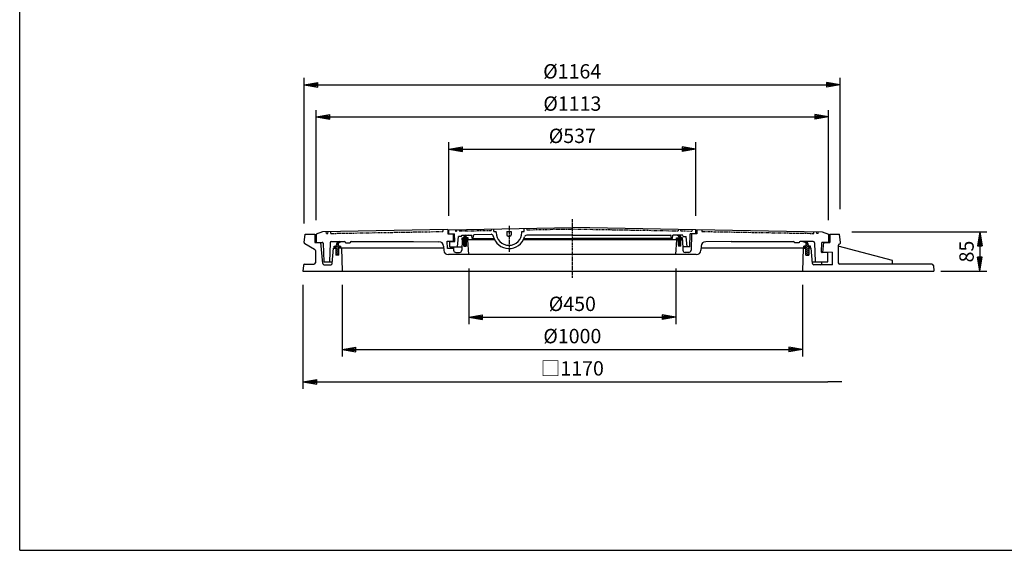
# Model space of a CAD drawing. Extents: x 50 to 3850, y 100 to 2800.
# Drawn here: x 50 to 2188, y 100 to 1251 of the extents above; entities that cross this region are included whole.
import ezdxf

# ---------------------------------------------------------------- set-up
doc = ezdxf.new("R2010")
doc.units = 0
doc.header["$LTSCALE"] = 0.2
doc.linetypes.add('CENTER', pattern=[50.8, 31.75, -6.35, 6.35, -6.35])
doc.linetypes.add('PHANTOM', pattern=[63.5, 31.75, -6.35, 6.35, -6.35, 6.35, -6.35])
doc.layers.get('0').update_dxf_attribs({"linetype": 'CONTINUOUS'})
doc.layers.get('DEFPOINTS').update_dxf_attribs({"linetype": 'CONTINUOUS'})
for name, color, linetype in [('LAY-10', 7, 'CONTINUOUS'), ('LAY-20', 7, 'CONTINUOUS'), ('LAY-255', 7, 'CONTINUOUS')]:
    doc.layers.add(name, color=color, linetype=linetype)
doc.styles.add('EXCADDIM1', font='simplex', dxfattribs={"width": 0.84, "bigfont": 'bigfont'})
doc.styles.get("Standard").update_dxf_attribs({"font": 'simplex', "bigfont": 'bigfont'})
doc.dimstyles.new('ISO-25', dxfattribs={"dimtxt": 2.5, "dimasz": 2.5, "dimexe": 1.25, "dimexo": 0.625, "dimtad": 1, "dimtxsty": 'STANDARD', "dimcen": 2.5, "dimazin": 3, "dimtfac": 1, "dimtmove": 0, "dimatfit": 3})

# ---------------------------------------------------------------- blocks, each defined once
blk = doc.blocks.new('EX_BNORM')
at = {"color": 0, "linetype": 'CONTINUOUS'}
for p, q in [((0, 0), (-1, 0.167)), ((-1, 0.167), (-1, -0.167)), ((0, 0), (-1, 0.083)), ((0, 0), (-1, 0)), ((0, 0), (-1, -0.167)), ((0, 0), (-1, -0.083))]:
    blk.add_line(p, q, dxfattribs=at)
blk = doc.blocks.new('*D15')
at = {"layer": 'DEFPOINTS', "color": 0}
for p in [(1518.5, 970), (981.5, 810.3), (1518.5, 810.3)]:
    blk.add_point(p, dxfattribs=at)
at = {"layer": 'LAY-20', "color": 4, "linetype": 'CONTINUOUS'}
for p, q in [((981.5, 825.3), (981.5, 985)), ((1518.5, 825.3), (1518.5, 985)), ((1011.5, 970), (1488.5, 970))]:
    blk.add_line(p, q, dxfattribs=at)
at = {"layer": 'LAY-20', "color": 4, "xscale": 30, "yscale": 30, "zscale": 30, "rotation": 180}
blk.add_blockref('EX_BNORM', (981.5, 970), dxfattribs=at)
at = {"layer": 'LAY-20', "color": 4, "xscale": 30, "yscale": 30, "zscale": 30}
blk.add_blockref('EX_BNORM', (1518.5, 970), dxfattribs=at)
at = {"layer": 'LAY-20', "color": 7, "insert": (1250, 995), "char_height": 31.18, "attachment_point": 5, "style": 'EXCADDIM1'}
blk.add_mtext('%%c537', dxfattribs=at)
blk = doc.blocks.new('*D16')
at = {"layer": 'DEFPOINTS', "color": 0}
for p in [(1806.5, 1040), (693.5, 801.1), (1806.5, 801.1)]:
    blk.add_point(p, dxfattribs=at)
at = {"layer": 'LAY-20', "color": 4, "linetype": 'CONTINUOUS'}
for p, q in [((693.5, 816.1), (693.5, 1055)), ((1806.5, 816.1), (1806.5, 1055)), ((723.5, 1040), (1776.5, 1040))]:
    blk.add_line(p, q, dxfattribs=at)
at = {"layer": 'LAY-20', "color": 4, "xscale": 30, "yscale": 30, "zscale": 30, "rotation": 180}
blk.add_blockref('EX_BNORM', (693.5, 1040), dxfattribs=at)
at = {"layer": 'LAY-20', "color": 4, "xscale": 30, "yscale": 30, "zscale": 30}
blk.add_blockref('EX_BNORM', (1806.5, 1040), dxfattribs=at)
at = {"layer": 'LAY-20', "color": 7, "insert": (1250, 1065), "char_height": 31.18, "attachment_point": 5, "style": 'EXCADDIM1'}
blk.add_mtext('%%c1113', dxfattribs=at)
blk = doc.blocks.new('*D17')
at = {"layer": 'DEFPOINTS', "color": 0}
for p in [(1831.7, 1110), (1831.7, 825), (667.7, 794)]:
    blk.add_point(p, dxfattribs=at)
at = {"layer": 'LAY-20', "color": 4, "linetype": 'CONTINUOUS'}
for p, q in [((667.7, 809), (667.7, 1125)), ((1831.7, 840), (1831.7, 1125)), ((697.7, 1110), (1801.7, 1110))]:
    blk.add_line(p, q, dxfattribs=at)
at = {"layer": 'LAY-20', "color": 4, "xscale": 30, "yscale": 30, "zscale": 30, "rotation": 180}
blk.add_blockref('EX_BNORM', (667.7, 1110), dxfattribs=at)
at = {"layer": 'LAY-20', "color": 4, "xscale": 30, "yscale": 30, "zscale": 30}
blk.add_blockref('EX_BNORM', (1831.7, 1110), dxfattribs=at)
at = {"layer": 'LAY-20', "color": 7, "insert": (1249.7, 1135), "char_height": 31.18, "attachment_point": 5, "style": 'EXCADDIM1'}
blk.add_mtext('%%c1164', dxfattribs=at)
blk = doc.blocks.new('*D18')
at = {"layer": 'DEFPOINTS', "color": 0}
for p in [(1025, 726.3), (1475, 726.3), (1475, 605.6)]:
    blk.add_point(p, dxfattribs=at)
at = {"layer": 'LAY-20', "color": 4, "linetype": 'CONTINUOUS'}
for p, q in [((1025, 711.3), (1025, 590.6)), ((1475, 711.3), (1475, 590.6)), ((1055, 605.6), (1445, 605.6))]:
    blk.add_line(p, q, dxfattribs=at)
at = {"layer": 'LAY-20', "color": 4, "xscale": 30, "yscale": 30, "zscale": 30, "rotation": 180}
blk.add_blockref('EX_BNORM', (1025, 605.6), dxfattribs=at)
at = {"layer": 'LAY-20', "color": 4, "xscale": 30, "yscale": 30, "zscale": 30}
blk.add_blockref('EX_BNORM', (1475, 605.6), dxfattribs=at)
at = {"layer": 'LAY-20', "color": 7, "insert": (1250, 630.6), "char_height": 31.18, "attachment_point": 5, "style": 'EXCADDIM1'}
blk.add_mtext('%%c450', dxfattribs=at)
blk = doc.blocks.new('*D19')
at = {"layer": 'DEFPOINTS', "color": 0}
for p in [(750, 690.6), (1750, 690.6), (1750, 535.6)]:
    blk.add_point(p, dxfattribs=at)
at = {"layer": 'LAY-20', "color": 4, "linetype": 'CONTINUOUS'}
for p, q in [((750, 675.6), (750, 520.6)), ((1750, 675.6), (1750, 520.6)), ((780, 535.6), (1720, 535.6))]:
    blk.add_line(p, q, dxfattribs=at)
at = {"layer": 'LAY-20', "color": 4, "xscale": 30, "yscale": 30, "zscale": 30, "rotation": 180}
blk.add_blockref('EX_BNORM', (750, 535.6), dxfattribs=at)
at = {"layer": 'LAY-20', "color": 4, "xscale": 30, "yscale": 30, "zscale": 30}
blk.add_blockref('EX_BNORM', (1750, 535.6), dxfattribs=at)
at = {"layer": 'LAY-20', "color": 7, "insert": (1250, 560.6), "char_height": 31.18, "attachment_point": 5, "style": 'EXCADDIM1'}
blk.add_mtext('%%c1000', dxfattribs=at)
blk = doc.blocks.new('EX_NONE')
at = {"color": 0, "linetype": 'CONTINUOUS'}
blk.add_line((0, 0), (-1, 0), dxfattribs=at)
blk = doc.blocks.new('*D20')
at = {"layer": 'DEFPOINTS', "color": 0}
for p in [(665, 690.6), (1835, 465.6), (1835, 465.6)]:
    blk.add_point(p, dxfattribs=at)
at = {"layer": 'LAY-20', "color": 4, "linetype": 'CONTINUOUS'}
for p, q in [((665, 675.6), (665, 450.6)), ((695, 465.6), (1805, 465.6))]:
    blk.add_line(p, q, dxfattribs=at)
at = {"layer": 'LAY-20', "color": 4, "xscale": 30, "yscale": 30, "zscale": 30, "rotation": 180}
blk.add_blockref('EX_BNORM', (665, 465.6), dxfattribs=at)
at = {"layer": 'LAY-20', "color": 4, "xscale": 30, "yscale": 30, "zscale": 30}
blk.add_blockref('EX_NONE', (1835, 465.6), dxfattribs=at)
at = {"layer": 'LAY-20', "color": 7, "insert": (1250, 490.6), "char_height": 31.18, "attachment_point": 5, "style": 'EXCADDIM1'}
blk.add_mtext('□1170', dxfattribs=at)
blk = doc.blocks.new('*D21')
at = {"layer": 'DEFPOINTS', "color": 0}
for p in [(1842, 790.6), (2035, 705.6), (2135, 705.6)]:
    blk.add_point(p, dxfattribs=at)
at = {"layer": 'LAY-20', "color": 4, "linetype": 'CONTINUOUS'}
for p, q in [((1857, 790.6), (2150, 790.6)), ((2135, 760.6), (2135, 735.6)), ((2050, 705.6), (2150, 705.6))]:
    blk.add_line(p, q, dxfattribs=at)
at = {"layer": 'LAY-20', "color": 4, "xscale": 30, "yscale": 30, "zscale": 30}
for p, rotation in [((2135, 790.6), 90), ((2135, 705.6), 270)]:
    blk.add_blockref('EX_BNORM', p, dxfattribs=dict(at, rotation=rotation))
at = {"layer": 'LAY-20', "color": 7, "insert": (2110, 748.1), "char_height": 31.18, "attachment_point": 5, "rotation": 90, "style": 'EXCADDIM1'}
blk.add_mtext('85', dxfattribs=at)

msp = doc.modelspace()

# ---------------------------------------------------------------- linework, layer by layer
at = {"layer": 'LAY-10', "color": 2, "linetype": 'CENTER'}
for p, q in [((1250, 818.05), (1250, 691.05)), ((1112.5, 804.01), (1112.5, 747.21))]:
    msp.add_line(p, q, dxfattribs=at)
at = {"layer": 'LAY-10', "color": 7, "linetype": 'CONTINUOUS'}
for p, q in [((980, 795.81), (707.24, 791.05)), ((980, 795.81), (980, 786.81)), ((981.5, 795.31), (1250, 800)), ((981.5, 786.81), (981.5, 795.31)), ((1079.5, 791.6), (1079.5, 797.02)), ((1079.5, 791.6), (1084.5, 791.6)), ((1084.5, 789.6), (1084.5, 791.6)), ((1107.5, 791.6), (1107.5, 784.6)), ((1107.5, 791.6), (1117.5, 791.6)), ((1117.5, 791.6), (1117.5, 784.6)), ((1140.5, 789.6), (1140.5, 791.6)), ((1140.5, 791.6), (1145.5, 791.6)), ((1145.5, 791.6), (1145.5, 798.18)), ((1518.5, 795.31), (1250, 800)), ((1518.5, 786.81), (1518.5, 795.31)), ((1520, 795.81), (1792.76, 791.05)), ((1520, 795.81), (1520, 786.81)), ((667.75, 768.03), (670, 786.05)), ((670, 786.05), (691, 786.05)), ((691, 786.05), (691, 768.05)), ((707.24, 791.05), (693.5, 786.05)), ((693.5, 786.05), (693.5, 768.05)), ((726.9, 770.05), (755.5, 770.05)), ((737.1, 761.29), (745.86, 770.05)), ((748.68, 770.05), (748.43, 769.05)), ((769.5, 770.05), (905, 770.05)), ((905, 770.05), (905, 769.55)), ((905, 770.05), (905, 769.55)), ((979.11, 754.81), (978.55, 770.81)), ((978.55, 770.81), (991.56, 770.81)), ((980, 786.81), (994, 786.81)), ((984, 758.31), (984, 769.81)), ((984, 769.81), (994.6, 769.81)), ((991, 786.81), (991.59, 769.81)), ((994.6, 769.81), (994, 786.81)), ((1001, 758.31), (1002.97, 780.81)), ((1009.2, 780.81), (1002.97, 780.81)), ((1009.2, 780.81), (1010, 783.81)), ((1010.75, 773.81), (1009.96, 751.14)), ((1010, 783.81), (1032, 783.81)), ((1010.5, 774.17), (1020.15, 783.81)), ((1010.5, 773.81), (1010.5, 777.81)), ((1010.5, 777.81), (1014, 777.81)), ((1010.5, 777), (1011.32, 777.81)), ((1014.5, 773.81), (1010.5, 773.81)), ((1014.5, 773.81), (1010.75, 773.81)), ((1012.97, 773.81), (1018, 778.84)), ((1014.5, 772.51), (1019.8, 777.81)), ((1014.5, 769.68), (1022.63, 777.81)), ((1014.5, 759.81), (1014.5, 773.81)), ((1014.5, 761.81), (1014.5, 773.81)), ((1014.5, 766.85), (1019.5, 771.85)), ((1023.5, 777.81), (1018, 777.81)), ((1019.5, 773.81), (1019.5, 759.81)), ((1019.5, 761.81), (1019.5, 773.81)), ((1019.5, 773.81), (1023.5, 773.81)), ((1023.25, 773.81), (1019.5, 773.81)), ((1021.46, 773.81), (1023.5, 775.85)), ((1025, 741.31), (1023.25, 773.81)), ((1081.26, 773.81), (1023.25, 773.81)), ((1023.5, 773.81), (1023.5, 777.81)), ((1024.13, 783.81), (1023.6, 783.27)), ((1032.63, 776.58), (1032, 783.81)), ((1032.63, 776.58), (1034.63, 776.58)), ((1034.63, 776.58), (1035.19, 782.96)), ((1034.63, 776.58), (1080.01, 776.58)), ((1037.15, 784.78), (1073.48, 785.42)), ((1110.5, 781.6), (1114.5, 781.6)), ((1250, 773.81), (1143.74, 773.81)), ((1145.2, 776.58), (1250, 776.58)), ((1250, 783.5), (1150.93, 783.5)), ((1250, 783.5), (1462.93, 783.5)), ((1465.37, 776.58), (1250, 776.58)), ((1476.75, 773.81), (1250, 773.81)), ((1465.37, 776.58), (1464.92, 781.67)), ((1467.37, 776.58), (1465.37, 776.58)), ((1467.37, 776.58), (1468, 783.81)), ((1490, 783.81), (1468, 783.81)), ((1475, 741.31), (1476.75, 773.81)), ((1475.87, 783.81), (1476.4, 783.27)), ((1476.5, 773.81), (1476.5, 777.81)), ((1476.5, 777.81), (1482, 777.81)), ((1478.54, 773.81), (1476.5, 775.85)), ((1480.5, 773.81), (1476.5, 773.81)), ((1476.75, 773.81), (1480.5, 773.81)), ((1485.5, 769.68), (1477.37, 777.81)), ((1489.5, 774.17), (1479.85, 783.81)), ((1485.5, 772.51), (1480.2, 777.81)), ((1480.5, 773.81), (1480.5, 759.81)), ((1480.5, 761.81), (1480.5, 773.81)), ((1485.5, 766.85), (1480.5, 771.85)), ((1487.03, 773.81), (1482, 778.84)), ((1485.5, 759.81), (1485.5, 773.81)), ((1485.5, 761.81), (1485.5, 773.81)), ((1485.5, 773.81), (1489.5, 773.81)), ((1485.5, 773.81), (1489.25, 773.81)), ((1489.5, 777.81), (1486, 777.81)), ((1489.5, 777), (1488.68, 777.81)), ((1489.25, 773.81), (1490.04, 751.14)), ((1489.5, 773.81), (1489.5, 777.81)), ((1490.8, 780.81), (1490, 783.81)), ((1490.8, 780.81), (1497.03, 780.81)), ((1499, 758.31), (1497.03, 780.81)), ((1505, 758.31), (1506, 786.81)), ((1520, 786.81), (1506, 786.81)), ((1509, 786.81), (1507.75, 751.14)), ((1595, 770.05), (1730.5, 770.05)), ((1595, 770.05), (1595, 769.55)), ((1773.1, 770.05), (1744.5, 770.05)), ((1751.32, 770.05), (1751.57, 769.05)), ((1762.9, 761.29), (1754.14, 770.05)), ((1792.76, 791.05), (1806.5, 786.05)), ((1806.5, 786.05), (1806.5, 768.05)), ((1809, 786.05), (1809, 768.05)), ((1809, 786.05), (1830, 786.05)), ((1832.25, 768.03), (1830, 786.05)), ((690.5, 752.77), (669.22, 765.06)), ((691, 768.05), (704, 768.05)), ((692, 750.18), (692, 723.55)), ((693.5, 768.05), (707.07, 768.05)), ((708, 722.29), (704, 768.05)), ((709.07, 766.12), (710.5, 726.05)), ((723.9, 767.15), (722.5, 726.05)), ((728.63, 722.29), (731.5, 755.05)), ((731.5, 755.05), (736.75, 755.05)), ((736.75, 755.05), (732, 755.05)), ((732.5, 755.05), (732.5, 760.05)), ((732.5, 760.05), (737.1, 760.05)), ((732.5, 756.69), (735.86, 760.05)), ((735.1, 755.05), (742.1, 762.05)), ((736.75, 752.45), (744.35, 760.05)), ((736.75, 755.05), (736.75, 740.05)), ((736.75, 748.21), (743.25, 754.71)), ((736.75, 743.97), (743.25, 750.47)), ((737.1, 760.05), (737.1, 761.55)), ((742.1, 762.05), (742.1, 765.25)), ((743.25, 740.05), (743.25, 755.05)), ((748, 755.05), (743.25, 755.05)), ((743.59, 755.05), (747.5, 758.96)), ((744.1, 760.05), (747.5, 760.05)), ((747.5, 755.05), (747.5, 760.05)), ((970.64, 755.05), (747.5, 755.05)), ((748.5, 755.05), (750, 705.55)), ((757.5, 768.05), (757.5, 767.05)), ((757.5, 767.05), (767.5, 767.05)), ((767.5, 768.05), (767.5, 767.05)), ((905, 769.55), (960.42, 769.42)), ((970.38, 759.95), (970.86, 750.79)), ((992.12, 754.81), (979.11, 754.81)), ((984, 758.31), (1001, 758.31)), ((992, 758.31), (992.25, 751.14)), ((1001, 758.31), (1010.21, 758.31)), ((1014.5, 764.03), (1019.5, 769.03)), ((1014.5, 761.2), (1019.5, 766.2)), ((1014.5, 759.81), (1019.5, 759.81)), ((1015.94, 759.81), (1019.5, 763.37)), ((1485.5, 764.03), (1480.5, 769.03)), ((1485.5, 761.2), (1480.5, 766.2)), ((1484.06, 759.81), (1480.5, 763.37)), ((1485.5, 759.81), (1480.5, 759.81)), ((1499, 758.31), (1489.79, 758.31)), ((1505, 758.31), (1499, 758.31)), ((1529.62, 759.95), (1529.14, 750.79)), ((1756.75, 755.05), (1529.36, 755.05)), ((1595, 769.55), (1539.58, 769.42)), ((1732.5, 768.05), (1732.5, 767.05)), ((1742.5, 767.05), (1732.5, 767.05)), ((1742.5, 768.05), (1742.5, 767.05)), ((1751.5, 755.05), (1750, 705.55)), ((1752, 755.05), (1756.75, 755.05)), ((1752.5, 755.05), (1752.5, 760.05)), ((1755.9, 760.05), (1752.5, 760.05)), ((1756.41, 755.05), (1752.5, 758.96)), ((1763.25, 752.45), (1755.65, 760.05)), ((1756.75, 740.05), (1756.75, 755.05)), ((1763.25, 748.21), (1756.75, 754.71)), ((1763.25, 743.97), (1756.75, 750.47)), ((1757.9, 762.05), (1757.9, 765.25)), ((1764.9, 755.05), (1757.9, 762.05)), ((1762.9, 760.05), (1762.9, 761.55)), ((1767.5, 760.05), (1762.9, 760.05)), ((1768.5, 755.05), (1763.25, 755.05)), ((1763.25, 755.05), (1763.25, 740.05)), ((1767.5, 756.69), (1764.14, 760.05)), ((1767.5, 755.05), (1767.5, 760.05)), ((1771.37, 722.29), (1768.5, 755.05)), ((1776.1, 767.15), (1777.5, 726.05)), ((1790.93, 766.12), (1790.29, 748.12)), ((1806.5, 768.05), (1792.93, 768.05)), ((1794.08, 746.05), (1796, 768.05)), ((1796, 768.05), (1809, 768.05)), ((1827.5, 761.43), (1827.5, 723.55)), ((1945, 728.57), (1827.5, 760.05)), ((1829, 764.03), (1830.78, 765.06)), ((743.25, 740.05), (736.75, 740.05)), ((737.08, 740.05), (743.25, 746.23)), ((741.32, 740.05), (743.25, 741.98)), ((1519.15, 741.31), (980.85, 741.31)), ((997.24, 746.31), (1004.96, 746.31)), ((1502.76, 746.31), (1495.04, 746.31)), ((1762.92, 740.05), (1756.75, 746.23)), ((1758.68, 740.05), (1756.75, 741.98)), ((1756.75, 740.05), (1763.25, 740.05)), ((1805, 746.05), (1792.29, 746.05)), ((1794.21, 747.55), (1815, 747.05)), ((1805, 726.05), (1805, 746.05)), ((1815, 719.55), (1815, 747.05)), ((1945, 720.55), (1945, 728.57)), ((666.07, 717.81), (665, 705.55)), ((665, 705.55), (2035, 705.55)), ((669.06, 720.55), (689, 720.55)), ((710.5, 726.05), (728.96, 726.05)), ((710.99, 719.55), (725.65, 719.55)), ((1771.04, 726.05), (1805, 726.05)), ((1815, 719.55), (1774.35, 719.55)), ((1792, 722.29), (1792.33, 726.05)), ((2030.94, 720.55), (1830.5, 720.55)), ((2033.93, 717.81), (2035, 705.55))]:
    msp.add_line(p, q, dxfattribs=at)
at = {"layer": 'LAY-10', "color": 7, "linetype": 'PHANTOM'}
for p, q in [((715.85, 787.2), (715.5, 791.2)), ((719.15, 787.26), (719.5, 791.27)), ((725.85, 787.38), (725.5, 791.37)), ((725.85, 787.38), (968.72, 791.62)), ((969.07, 795.62), (968.72, 791.62)), ((995.5, 795.56), (996.24, 792.57)), ((996.24, 792.57), (998.64, 792.61)), ((999.5, 795.63), (998.64, 792.61)), ((1003.5, 795.7), (1004.25, 792.7)), ((1004.3, 792.71), (1073.64, 793.92)), ((1074.5, 796.94), (1073.64, 793.92)), ((1150.5, 798.26), (1151.24, 795.28)), ((1151.24, 795.28), (1250, 797)), ((1250, 797), (1479.64, 792.99)), ((1480.5, 795.98), (1479.64, 792.99)), ((1484.5, 795.91), (1485.25, 792.89)), ((1485.25, 792.89), (1509.64, 792.47)), ((1510.5, 795.45), (1509.64, 792.47)), ((1530.93, 795.62), (1531.28, 791.62)), ((1531.28, 791.62), (1774.15, 787.38)), ((1774.15, 787.38), (1774.5, 791.37)), ((1780.85, 787.26), (1780.5, 791.27)), ((1784.15, 787.2), (1784.5, 791.2)), ((715.85, 787.2), (719.15, 787.26)), ((1784.15, 787.2), (1780.85, 787.26))]:
    msp.add_line(p, q, dxfattribs=at)
at = {"layer": 'LAY-10', "color": 7, "linetype": 'CONTINUOUS'}
for centre, radius, start, end in [((726.9, 767.05), 3, 90, 178.04749), ((746.78, 760.51), 9.73, 101.27429, 173.83343), ((755.5, 768.05), 2, 0, 90), ((769.5, 768.05), 2, 90, 180), ((1020.13, 777.91), 6.14, 105.74587, 180.88305), ((1022.66, 778.63), 4.73, 78.61476, 189.92116), ((1037.18, 782.78), 2, 91, 175), ((1073.57, 780.42), 5, 13.27069, 91), ((1112.5, 789.6), 35, 193.27069, 343.88905), ((1112.5, 789.6), 28, 180, 0), ((1110.5, 784.6), 3, 180, 270), ((1114.5, 784.6), 3, 270, 0), ((1150.93, 778.5), 5, 90, 163.88905), ((1462.93, 781.5), 2, 5, 90), ((1477.34, 778.63), 4.73, 350.07884, 101.38524), ((1479.87, 777.91), 6.14, 359.11695, 74.25413), ((1730.5, 768.05), 2, 0, 90), ((1744.5, 768.05), 2, 90, 180), ((1753.22, 760.51), 9.73, 6.16657, 78.72571), ((1773.1, 767.05), 3, 1.95251, 90), ((670.72, 767.66), 3, 172.87498, 240), ((689, 750.18), 3, 0, 60), ((707.07, 766.05), 2, 2.04541, 90), ((748.7, 761.44), 7.62, 92.00526, 150.00873), ((744.1, 762.05), 2, 180, 270), ((960.39, 759.42), 10, 3, 89.86675), ((980.85, 751.31), 10, 183, 270), ((997.24, 751.31), 5, 182, 270), ((1004.96, 751.31), 5, 270, 358), ((1495.04, 751.31), 5, 182, 270), ((1502.76, 751.31), 5, 270, 358), ((1519.15, 751.31), 10, 270, 357), ((1539.61, 759.42), 10, 90.13325, 177), ((1751.3, 761.44), 7.62, 29.99127, 87.99474), ((1755.9, 762.05), 2, 270, 0), ((1792.93, 766.05), 2, 90, 177.95459), ((1830.5, 761.43), 3, 120, 180), ((1829.28, 767.66), 3, 300, 7.12502), ((1792.29, 748.05), 2, 177.95459, 270), ((669.06, 717.55), 3, 90, 175), ((689, 723.55), 3, 270, 0), ((710.99, 722.55), 3, 185, 270), ((725.65, 722.55), 3, 270, 355), ((1774.35, 722.55), 3, 185, 270), ((1789.01, 722.55), 3, 270, 355), ((1830.5, 723.55), 3, 180, 270), ((2030.94, 717.55), 3, 5, 90)]:
    msp.add_arc(centre, radius, start, end, dxfattribs=at)
at = {"layer": 'LAY-255', "color": 7, "linetype": 'CONTINUOUS'}
for q in [(50, 2800), (3850, 100)]:
    msp.add_line((50, 100), q, dxfattribs=at)

# ---------------------------------------------------------------- dimensions: what is measured, and where the dimension line sits
at = {"layer": 'LAY-20', "color": 4, "linetype": 'CONTINUOUS'}
for base, p1, p2, text, override, picture, middle in [((1831.72, 1110), (667.72, 794), (1831.72, 825), '%%c<>', {"dimtxt": 31.181104, "dimasz": 30, "dimexe": 15, "dimexo": 15, "dimgap": 0, "dimtad": 1, "dimjust": 0, "dimtih": 0, "dimtoh": 0, "dimdec": 1, "dimzin": 8, "dimlunit": 2, "dimtxsty": 'EXCADDIM1', "dimblk1": 'EX_BNORM', "dimblk2": 'EX_BNORM', "dimsah": 1, "dimse1": 0, "dimse2": 0, "dimclrd": 4, "dimclre": 4, "dimclrt": 7, "dimtmove": 2}, '*D17', (1249.72, 1135)), ((1806.5, 1040), (693.5, 801.05), (1806.5, 801.05), '%%c<>', {"dimtxt": 31.181104, "dimasz": 30, "dimexe": 15, "dimexo": 15, "dimgap": 0, "dimtad": 1, "dimjust": 0, "dimtih": 0, "dimtoh": 0, "dimdec": 1, "dimzin": 8, "dimlunit": 2, "dimtxsty": 'EXCADDIM1', "dimblk1": 'EX_BNORM', "dimblk2": 'EX_BNORM', "dimsah": 1, "dimse1": 0, "dimse2": 0, "dimclrd": 4, "dimclre": 4, "dimclrt": 7, "dimtmove": 2}, '*D16', (1250, 1065)), ((1518.5, 970), (981.5, 810.31), (1518.5, 810.31), '%%c<>', {"dimtxt": 31.181104, "dimasz": 30, "dimexe": 15, "dimexo": 15, "dimgap": 0, "dimtad": 1, "dimjust": 0, "dimtih": 0, "dimtoh": 0, "dimdec": 1, "dimzin": 8, "dimlunit": 2, "dimtxsty": 'EXCADDIM1', "dimblk1": 'EX_BNORM', "dimblk2": 'EX_BNORM', "dimsah": 1, "dimse1": 0, "dimse2": 0, "dimclrd": 4, "dimclre": 4, "dimclrt": 7, "dimtmove": 2}, '*D15', (1250, 995)), ((1475, 605.55), (1025, 726.31), (1475, 726.31), '%%c<>', {"dimtxt": 31.181104, "dimasz": 30, "dimexe": 15, "dimexo": 15, "dimgap": 0, "dimtad": 1, "dimjust": 0, "dimtih": 0, "dimtoh": 0, "dimdec": 1, "dimzin": 8, "dimlunit": 2, "dimtxsty": 'EXCADDIM1', "dimblk1": 'EX_BNORM', "dimblk2": 'EX_BNORM', "dimsah": 1, "dimse1": 0, "dimse2": 0, "dimclrd": 4, "dimclre": 4, "dimclrt": 7, "dimtmove": 2}, '*D18', (1250, 630.55)), ((1835, 465.55), (665, 690.55), (1835, 465.55), '□<>', {"dimtxt": 31.181104, "dimasz": 30, "dimexe": 15, "dimexo": 15, "dimgap": 0, "dimtad": 1, "dimjust": 0, "dimtih": 0, "dimtoh": 0, "dimdec": 1, "dimzin": 8, "dimlunit": 2, "dimtxsty": 'EXCADDIM1', "dimblk1": 'EX_BNORM', "dimblk2": 'EX_NONE', "dimsah": 1, "dimse1": 0, "dimse2": 1, "dimclrd": 4, "dimclre": 4, "dimclrt": 7, "dimtmove": 2}, '*D20', (1250, 490.55)), ((1750, 535.55), (750, 690.55), (1750, 690.55), '%%c<>', {"dimtxt": 31.181104, "dimasz": 30, "dimexe": 15, "dimexo": 15, "dimgap": 0, "dimtad": 1, "dimjust": 0, "dimtih": 0, "dimtoh": 0, "dimdec": 1, "dimzin": 8, "dimlunit": 2, "dimtxsty": 'EXCADDIM1', "dimblk1": 'EX_BNORM', "dimblk2": 'EX_BNORM', "dimsah": 1, "dimse1": 0, "dimse2": 0, "dimclrd": 4, "dimclre": 4, "dimclrt": 7, "dimtmove": 2}, '*D19', (1250, 560.55))]:
    dim = msp.add_linear_dim(base=base, p1=p1, p2=p2, text=text, dimstyle='ISO-25', override=override, dxfattribs=at)
    dim.commit()
    dim.dimension.update_dxf_attribs({"geometry": picture, "text_midpoint": middle, "dimtype": 160})
dim = msp.add_linear_dim(base=(2135, 705.55), p1=(1842, 790.55), p2=(2035, 705.55), angle=90, dimstyle='ISO-25', override={"dimtxt": 31.181104, "dimasz": 30, "dimexe": 15, "dimexo": 15, "dimgap": 0, "dimtad": 1, "dimjust": 0, "dimtih": 0, "dimtoh": 0, "dimdec": 1, "dimzin": 8, "dimlunit": 2, "dimtxsty": 'EXCADDIM1', "dimblk1": 'EX_BNORM', "dimblk2": 'EX_BNORM', "dimsah": 1, "dimse1": 0, "dimse2": 0, "dimclrd": 4, "dimclre": 4, "dimclrt": 7, "dimtmove": 2}, dxfattribs=at)
dim.commit()
dim.dimension.update_dxf_attribs({"geometry": '*D21', "text_midpoint": (2110, 748.05), "dimtype": 160})

doc.saveas('drawing.dxf')
